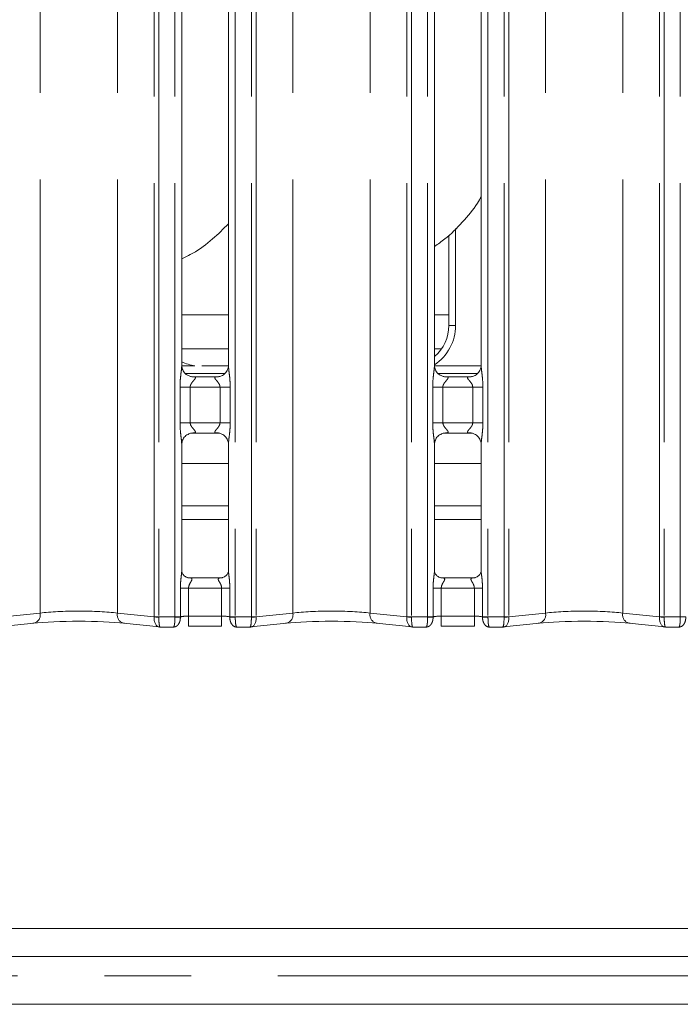
# Model space of a CAD drawing. Units: millimetres. Extents: x 5 to 415, y 5 to 292.
# Drawn here: x 85 to 95, y 64 to 79 of the extents above; entities that cross this region are included whole.
import ezdxf

# ---------------------------------------------------------------- set-up
doc = ezdxf.new("R2010")
doc.units = ezdxf.units.MM
doc.linetypes.add('PHANTOM', pattern=[12.7, 6.35, -1.27, 1.27, -1.27, 1.27, -1.27])
doc.layers.add('SLD-0', color=179, linetype='Continuous')

msp = doc.modelspace()

# ---------------------------------------------------------------- linework, layer by layer
at = {"layer": 'SLD-0', "color": 8, "linetype": 'PHANTOM', "lineweight": 18}
for p, q in [((85.68527, 69.94027), (85.68527, 129.53844)), ((86.81664, 69.94027), (86.81664, 129.53844)), ((87.35304, 69.88544), (87.35304, 129.59328)), ((87.42375, 129.59328), (87.42375, 69.88544)), ((87.65885, 69.88544), (87.65885, 129.59328)), ((88.54306, 129.59328), (88.54306, 69.88544)), ((88.77816, 69.88544), (88.77816, 129.59328)), ((88.84888, 129.59328), (88.84888, 69.88544)), ((89.38527, 69.94027), (89.38527, 129.53844)), ((90.51664, 69.94027), (90.51664, 129.53844)), ((91.05304, 69.88544), (91.05304, 129.59328)), ((91.12375, 129.59328), (91.12375, 69.88544)), ((91.35885, 69.88544), (91.35885, 129.59328)), ((92.24306, 129.59328), (92.24306, 69.88544)), ((92.47816, 69.88544), (92.47816, 129.59328)), ((92.54888, 129.59328), (92.54888, 69.88544)), ((93.08527, 69.94027), (93.08527, 129.53844)), ((94.21664, 69.94027), (94.21664, 129.53844)), ((94.75304, 69.88544), (94.75304, 129.59328)), ((94.82375, 129.59328), (94.82375, 69.88544)), ((95.05885, 69.88544), (95.05885, 129.59328)), ((91.769, 75.57165), (91.769, 74.15221)), ((91.769, 74.15221), (91.669, 74.15221)), ((88.44675, 73.55924), (88.05516, 73.55924)), ((87.81596, 73.44924), (88.38679, 73.44924)), ((91.51596, 73.44924), (92.08679, 73.44924)), ((87.73339, 72.72742), (87.73339, 73.25129)), ((87.88246, 73.25129), (87.73339, 73.25129)), ((87.88246, 73.25129), (87.88246, 72.72742)), ((88.31946, 73.25129), (87.88246, 73.25129)), ((88.46853, 73.25129), (88.31946, 73.25129)), ((88.31946, 72.72742), (88.31946, 73.25129)), ((88.46853, 73.25129), (88.46853, 72.72742)), ((91.43339, 72.72742), (91.43339, 73.25129)), ((91.58246, 73.25129), (91.43339, 73.25129)), ((91.58246, 73.25129), (91.58246, 72.72742)), ((92.01946, 73.25129), (91.58246, 73.25129)), ((92.16853, 73.25129), (92.01946, 73.25129)), ((92.01946, 72.72742), (92.01946, 73.25129)), ((92.16853, 73.25129), (92.16853, 72.72742)), ((87.88246, 72.72742), (87.73339, 72.72742)), ((87.88246, 72.72742), (88.31946, 72.72742)), ((88.46853, 72.72742), (88.31946, 72.72742)), ((91.58246, 72.72742), (91.43339, 72.72742)), ((91.58246, 72.72742), (92.01946, 72.72742)), ((92.16853, 72.72742), (92.01946, 72.72742)), ((87.75885, 71.30936), (88.44306, 71.30936)), ((91.45885, 71.30936), (92.14306, 71.30936)), ((87.73885, 69.88544), (87.73885, 70.3068)), ((87.73885, 70.3068), (87.85885, 70.3068)), ((87.85885, 70.3068), (87.85885, 69.89595)), ((88.34306, 70.3068), (87.85885, 70.3068)), ((88.34306, 70.3068), (88.46306, 70.3068)), ((88.34306, 69.89595), (88.34306, 70.3068)), ((88.46306, 70.3068), (88.46306, 69.88544)), ((91.43885, 69.88544), (91.43885, 70.3068)), ((91.43885, 70.3068), (91.55885, 70.3068)), ((91.55885, 70.3068), (91.55885, 69.89595)), ((92.04306, 70.3068), (91.55885, 70.3068)), ((92.04306, 70.3068), (92.16306, 70.3068)), ((92.04306, 69.89595), (92.04306, 70.3068)), ((92.16306, 70.3068), (92.16306, 69.88544)), ((85.1489, 69.8839), (85.68527, 69.94027)), ((86.81664, 69.94027), (87.35301, 69.8839)), ((87.35304, 69.88544), (87.42375, 69.88544)), ((87.42375, 69.88544), (87.65885, 69.88544)), ((87.65885, 69.88544), (87.73885, 69.88544)), ((87.65888, 69.87915), (87.65885, 69.88544)), ((87.73885, 69.88544), (87.73887, 69.88334)), ((87.85885, 69.89595), (87.85885, 69.74595)), ((87.85885, 69.89595), (88.34306, 69.89595)), ((88.34306, 69.89595), (88.34306, 69.74595)), ((88.46304, 69.88334), (88.46306, 69.88544)), ((88.46306, 69.88544), (88.54306, 69.88544)), ((88.54306, 69.88544), (88.54303, 69.87915)), ((88.54306, 69.88544), (88.77816, 69.88544)), ((88.77816, 69.88544), (88.84888, 69.88544)), ((88.8489, 69.8839), (89.38527, 69.94027)), ((90.51664, 69.94027), (91.05301, 69.8839)), ((91.05304, 69.88544), (91.12375, 69.88544)), ((91.12375, 69.88544), (91.35885, 69.88544)), ((91.35885, 69.88544), (91.43885, 69.88544)), ((91.35885, 69.88544), (91.35888, 69.87915)), ((91.43885, 69.88544), (91.43887, 69.88334)), ((91.55885, 69.89595), (91.55885, 69.74595)), ((91.55885, 69.89595), (92.04306, 69.89595)), ((92.04306, 69.89595), (92.04306, 69.74595)), ((92.16304, 69.88334), (92.16306, 69.88544)), ((92.16306, 69.88544), (92.24306, 69.88544)), ((92.24306, 69.88544), (92.24303, 69.87915)), ((92.24306, 69.88544), (92.47816, 69.88544)), ((92.47816, 69.88544), (92.54888, 69.88544)), ((92.5489, 69.8839), (93.08527, 69.94027)), ((94.21664, 69.94027), (94.75301, 69.8839)), ((94.75304, 69.88544), (94.82375, 69.88544)), ((94.82375, 69.88544), (95.05885, 69.88544)), ((95.05885, 69.88544), (95.13885, 69.88544)), ((95.05885, 69.88544), (95.05888, 69.87915)), ((76.46596, 64.62436), (118.23596, 64.62436))]:
    msp.add_line(p, q, dxfattribs=at)
at = {"layer": 'SLD-0', "color": 179, "linetype": 'Continuous', "lineweight": 18}
for p, q in [((87.75885, 73.56562), (87.75885, 82.41265)), ((88.44306, 82.4131), (88.44306, 73.56606)), ((91.45885, 73.56562), (91.45885, 82.41265)), ((92.14306, 82.4131), (92.14306, 73.56606)), ((91.669, 75.4758), (91.669, 74.15221)), ((87.75885, 74.30935), (88.44306, 74.30935)), ((91.45885, 74.30935), (91.669, 74.30935)), ((87.75885, 73.80936), (88.44306, 73.80936)), ((91.45885, 73.80936), (91.56078, 73.80936)), ((88.44675, 73.5593), (88.05516, 73.5593)), ((88.05516, 73.55924), (88.05516, 73.5593)), ((91.4598, 73.55936), (92.14233, 73.55936)), ((87.90718, 73.40108), (87.91622, 73.40068)), ((88.28371, 73.40129), (87.91622, 73.40129)), ((91.60718, 73.40108), (91.61622, 73.40068)), ((91.98371, 73.40129), (91.61622, 73.40129)), ((87.91821, 72.57742), (88.28569, 72.57742)), ((88.29473, 72.57763), (88.28569, 72.57804)), ((91.61821, 72.57742), (91.98569, 72.57742)), ((91.99473, 72.57763), (91.98569, 72.57804)), ((87.75885, 70.56456), (87.75885, 72.41265)), ((88.44306, 72.41309), (88.44306, 70.56406)), ((91.45885, 70.56456), (91.45885, 72.41265)), ((92.14306, 72.41309), (92.14306, 70.56406)), ((88.44306, 72.12936), (87.75885, 72.12936)), ((92.14306, 72.12936), (91.45885, 72.12936)), ((88.44306, 71.50936), (87.75885, 71.50936)), ((92.14306, 71.50936), (91.45885, 71.50936)), ((88.34484, 70.4568), (87.85702, 70.4568)), ((88.34484, 70.45639), (88.35155, 70.45671)), ((92.04484, 70.4568), (91.55702, 70.4568)), ((92.04484, 70.45639), (92.05155, 70.45671)), ((85.07097, 69.73603), (85.59488, 69.7911)), ((86.90703, 69.7911), (87.43094, 69.73603)), ((87.44229, 69.73544), (87.63757, 69.73544)), ((87.85885, 69.74595), (88.34306, 69.74595)), ((88.56434, 69.73544), (88.75963, 69.73544)), ((88.77097, 69.73603), (89.29488, 69.7911)), ((90.60703, 69.7911), (91.13094, 69.73603)), ((91.14229, 69.73544), (91.33757, 69.73544)), ((91.55885, 69.74595), (92.04306, 69.74595)), ((92.26434, 69.73544), (92.45963, 69.73544)), ((92.47097, 69.73603), (92.99488, 69.7911)), ((94.30703, 69.7911), (94.83094, 69.73603)), ((94.84229, 69.73544), (95.03757, 69.73544)), ((117.65096, 65.31936), (77.05096, 65.31936)), ((117.65096, 64.90936), (77.05096, 64.90936)), ((76.12277, 64.20935), (118.57915, 64.20935))]:
    msp.add_line(p, q, dxfattribs=at)
at = {"layer": 'SLD-0', "color": 8, "linetype": 'PHANTOM', "lineweight": 18}
for centre, radius, start, end in [((85.56024, 69.91406), 0.12775, 285.734353, 11.842605), ((86.94167, 69.91406), 0.12775, 168.157788, 254.265254), ((87.30304, 69.88544), 0.05, 358.238165, 0.000638), ((87.49556, 72.34682), 2.46704, 266.687557, 268.331398), ((87.61578, 71.46738), 1.58882, 271.554419, 274.443144), ((88.58613, 71.46743), 1.58886, 265.556897, 268.44554), ((88.70636, 72.34671), 2.46693, 271.668599, 273.3125), ((88.89888, 69.88544), 0.05, 179.999362, 181.761244), ((89.26024, 69.91406), 0.12775, 285.734353, 11.842605), ((90.64167, 69.91406), 0.12775, 168.157395, 254.265647), ((91.00304, 69.88544), 0.05, 358.238166, 0.000638), ((91.19556, 72.34682), 2.46704, 266.687548, 268.331381), ((91.31578, 71.46747), 1.5889, 271.554474, 274.443061), ((92.28613, 71.46744), 1.58888, 265.556919, 268.445546), ((92.40636, 72.34669), 2.46691, 271.668574, 273.312497), ((92.59888, 69.88544), 0.05, 179.999362, 181.761244), ((92.96024, 69.91406), 0.12775, 285.734456, 11.842502), ((94.34167, 69.91406), 0.12775, 168.157572, 254.265575), ((94.70304, 69.88544), 0.05, 358.238175, 0.000638), ((94.89556, 72.34669), 2.46691, 266.687501, 268.331415)]:
    msp.add_arc(centre, radius, start, end, dxfattribs=at)
at = {"layer": 'SLD-0', "color": 179, "linetype": 'Continuous', "lineweight": 18}
for centre, major_axis, ratio, start_param, end_param in [((91.05935, 74.15623), (0.5985, -0.1254), 0.98120088, 5.62778919, 6.48687219), ((88.04257, 74.15623), (0.5985, 0.1254), 0.98120088, 4.02674486, 4.36162885), ((86.25096, 69.72049), (0.95, 0), 0.10510424, 0.78539816, 2.35619449), ((89.95096, 69.72049), (0.95, 0), 0.10510424, 0.78539816, 2.35619449), ((93.65096, 69.72049), (0.95, 0), 0.10510424, 0.78539816, 2.35619449), ((87.44446, 69.88544), (0.01225, 0.14952), 0.60775415, 3.12762805, 3.27558855), ((88.75745, 69.88544), (-0.01225, 0.14952), 0.60775415, 3.00759676, 3.15555726), ((91.14446, 69.88544), (0.01225, 0.14952), 0.60775415, 3.12762805, 3.27558855), ((92.45745, 69.88544), (-0.01225, 0.14952), 0.60775415, 3.00759676, 3.15555726), ((94.84446, 69.88544), (0.01225, 0.14952), 0.60775415, 3.12762805, 3.27558855)]:
    msp.add_ellipse(centre, major_axis=major_axis, ratio=ratio, start_param=start_param, end_param=end_param, dxfattribs=at)
at = {"layer": 'SLD-0', "color": 8, "linetype": 'PHANTOM', "lineweight": 18}
for centre, major_axis, ratio, start_param, end_param in [((91.05935, 74.15623), (0.69499, -0.14562), 0.98580926, 5.51403051, 6.48687219), ((86.25096, 69.86967), (0.8, 0), 0.12481128, 0.78539816, 2.35619449), ((89.95096, 69.86967), (0.8, 0), 0.12481128, 0.78539816, 2.35619449), ((93.65096, 69.86967), (0.8, 0), 0.12481128, 0.78539816, 2.35619449), ((87.44446, 69.88544), (0.01225, 0.14952), 0.60775415, 1.63081536, 3.12762805), ((87.44446, 69.88544), (0.00222, 0.15), 0.137819, 1.60357128, 3.24834786), ((87.37375, 69.88544), (0, 0.15), 0.33333333, 4.68164948, 4.71239269), ((87.85885, 69.86442), (0.15, 0), 0.21020847, 1.57079633, 2.49787166), ((88.34306, 69.86442), (0.15, 0), 0.21020847, 0.643721, 1.57079633), ((88.75745, 69.88544), (-0.00222, 0.15), 0.137819, 3.03483745, 4.67961402), ((88.75745, 69.88544), (-0.01225, 0.14952), 0.60775415, 3.15555726, 4.65237333), ((88.82816, 69.88544), (0, 0.15), 0.33333333, 1.57079262, 1.60153583), ((91.14446, 69.88544), (0.01225, 0.14952), 0.60775415, 1.63081537, 3.12762805), ((91.14446, 69.88544), (0.00222, 0.15), 0.137819, 1.60357128, 3.24834786), ((91.07375, 69.88544), (0, 0.15), 0.33333333, 4.68164948, 4.71239269), ((91.55885, 69.86442), (0.15, 0), 0.21020847, 1.57079633, 2.49787166), ((92.04306, 69.86442), (0.15, 0), 0.21020847, 0.643721, 1.57079633), ((92.45745, 69.88544), (-0.00222, 0.15), 0.137819, 3.03483745, 4.67961402), ((92.45745, 69.88544), (-0.01225, 0.14952), 0.60775415, 3.15555726, 4.65237333), ((92.52816, 69.88544), (0, 0.15), 0.33333333, 1.57079262, 1.60153583), ((94.84446, 69.88544), (0.01225, 0.14952), 0.60775415, 1.63081539, 3.12762805), ((94.84446, 69.88544), (0.00222, 0.15), 0.137819, 1.60357128, 3.24834786), ((94.77375, 69.88544), (0, 0.15), 0.33333333, 4.68164948, 4.71239269)]:
    msp.add_ellipse(centre, major_axis=major_axis, ratio=ratio, start_param=start_param, end_param=end_param, dxfattribs=at)
at = {"layer": 'SLD-0', "color": 179, "linetype": 'Continuous', "lineweight": 18}
for points, knots in [([(92.14306, 76.03645), (92.12559, 76.00574), (92.04913, 75.87139), (91.8702, 75.66342), (91.65965, 75.44828), (91.51035, 75.34618), (91.45885, 75.31097)], [0, 0, 0, 0, 0.10537769, 0.46098496, 0.8140944, 1, 1, 1, 1]), ([(88.44306, 75.64263), (88.36736, 75.56661), (88.20747, 75.40607), (87.97552, 75.23299), (87.81316, 75.15654), (87.75885, 75.13098)], [0, 0, 0, 0, 0.37443228, 0.79075184, 1, 1, 1, 1]), ([(87.84567, 73.42328), (87.84415, 73.42392), (87.82126, 73.43354), (87.78674, 73.47141), (87.76168, 73.52608), (87.75965, 73.55563), (87.75888, 73.56695)], [0, 0, 0, 0, 0.02849576, 0.42875781, 0.78123561, 1, 1, 1, 1]), ([(87.9438, 73.56246), (87.94081, 73.56232), (87.92859, 73.56177), (87.86599, 73.56074), (87.80567, 73.56024), (87.75974, 73.55986)], [0, 0, 0, 0, 0.07183676, 0.29319981, 1, 1, 1, 1]), ([(87.9438, 73.56246), (87.94661, 73.56243), (87.94951, 73.5624), (87.95236, 73.56168), (87.95247, 73.56165)], [0, 0, 0, 0, 0.96400016, 1, 1, 1, 1]), ([(88.44297, 73.56675), (88.443, 73.56621), (88.4434, 73.55829), (88.43921, 73.52499), (88.41825, 73.47544), (88.37253, 73.42813), (88.32389, 73.40609), (88.29233, 73.4013), (88.28512, 73.40134), (88.28246, 73.40135)], [0, 0, 0, 0, 0.009366658, 0.137210283, 0.358653111, 0.605122353, 0.817492631, 0.93281542, 1, 1, 1, 1]), ([(91.54567, 73.42328), (91.54415, 73.42392), (91.52126, 73.43354), (91.48673, 73.47141), (91.46169, 73.52608), (91.45965, 73.55563), (91.45887, 73.56695)], [0, 0, 0, 0, 0.02849426, 0.42875809, 0.78123496, 1, 1, 1, 1]), ([(92.14297, 73.56675), (92.143, 73.56621), (92.1434, 73.55829), (92.13921, 73.52499), (92.11825, 73.47544), (92.07253, 73.42813), (92.02389, 73.40609), (91.99233, 73.4013), (91.98512, 73.40134), (91.98246, 73.40135)], [0, 0, 0, 0, 0.009366686, 0.137210508, 0.358652814, 0.60512196, 0.817492155, 0.932814898, 1, 1, 1, 1]), ([(87.91714, 73.40141), (87.91484, 73.40144), (87.90792, 73.40152), (87.88137, 73.40524), (87.85906, 73.41651), (87.84567, 73.42328)], [0, 0, 0, 0, 0.16556466, 0.49875064, 1, 1, 1, 1]), ([(91.61714, 73.40141), (91.61484, 73.40144), (91.60792, 73.40152), (91.58137, 73.40524), (91.55906, 73.41651), (91.54567, 73.42328)], [0, 0, 0, 0, 0.16556555, 0.4987471, 1, 1, 1, 1]), ([(88.28371, 73.40117), (88.28423, 73.40121), (88.2872, 73.40146), (88.29121, 73.40121), (88.2944, 73.40109), (88.29473, 73.40108)], [0, 0, 0, 0, 0.15975825, 0.91365258, 1, 1, 1, 1]), ([(91.98371, 73.40117), (91.98423, 73.40121), (91.9872, 73.40146), (91.99121, 73.40121), (91.9944, 73.40109), (91.99473, 73.40108)], [0, 0, 0, 0, 0.1597788, 0.91367548, 1, 1, 1, 1]), ([(87.75894, 72.41196), (87.75891, 72.4125), (87.75851, 72.42042), (87.76265, 72.45393), (87.78403, 72.50191), (87.81563, 72.54071), (87.83744, 72.55046), (87.83917, 72.55123)], [0, 0, 0, 0, 0.014951914, 0.219027962, 0.572513815, 0.965950501, 1, 1, 1, 1]), ([(87.83917, 72.55123), (87.85462, 72.55974), (87.87939, 72.57339), (87.90872, 72.57727), (87.91549, 72.5773), (87.91764, 72.57731)], [0, 0, 0, 0, 0.53067732, 0.85102501, 1, 1, 1, 1]), ([(87.91821, 72.57754), (87.91769, 72.5775), (87.91471, 72.57726), (87.91071, 72.57751), (87.90751, 72.57762), (87.90718, 72.57763)], [0, 0, 0, 0, 0.15975825, 0.91365258, 1, 1, 1, 1]), ([(88.28477, 72.5773), (88.28707, 72.57728), (88.29399, 72.57719), (88.32049, 72.57349), (88.34273, 72.56225), (88.35607, 72.55551)], [0, 0, 0, 0, 0.16592437, 0.49983423, 1, 1, 1, 1]), ([(88.35607, 72.55551), (88.35765, 72.55485), (88.3806, 72.5452), (88.41518, 72.50732), (88.44023, 72.45263), (88.44226, 72.42308), (88.44304, 72.41176)], [0, 0, 0, 0, 0.02955169, 0.4293806, 0.78147336, 1, 1, 1, 1]), ([(91.45894, 72.41196), (91.45891, 72.4125), (91.45851, 72.42042), (91.46265, 72.45393), (91.48403, 72.50191), (91.51563, 72.54071), (91.53744, 72.55046), (91.53917, 72.55123)], [0, 0, 0, 0, 0.01495191, 0.21902773, 0.57251421, 0.9659521, 1, 1, 1, 1]), ([(91.53917, 72.55123), (91.55462, 72.55974), (91.57939, 72.57339), (91.60872, 72.57727), (91.61549, 72.5773), (91.61764, 72.57731)], [0, 0, 0, 0, 0.53067813, 0.8510263, 1, 1, 1, 1]), ([(91.61821, 72.57754), (91.61769, 72.5775), (91.61471, 72.57726), (91.61071, 72.57751), (91.60751, 72.57762), (91.60718, 72.57763)], [0, 0, 0, 0, 0.1597751, 0.91365431, 1, 1, 1, 1]), ([(91.98477, 72.5773), (91.98707, 72.57728), (91.99399, 72.57719), (92.02049, 72.57349), (92.04273, 72.56225), (92.05607, 72.55551)], [0, 0, 0, 0, 0.16592679, 0.49983528, 1, 1, 1, 1]), ([(92.05607, 72.55551), (92.05765, 72.55485), (92.0806, 72.5452), (92.11518, 72.50731), (92.14023, 72.45263), (92.14226, 72.42308), (92.14304, 72.41176)], [0, 0, 0, 0, 0.02955472, 0.42938069, 0.78147377, 1, 1, 1, 1]), ([(87.85806, 70.45681), (87.85824, 70.45681), (87.85883, 70.45679), (87.85191, 70.45729), (87.83501, 70.46143), (87.80462, 70.47616), (87.77474, 70.5075), (87.76058, 70.543), (87.75877, 70.56274), (87.75887, 70.56541), (87.75888, 70.56564)], [0, 0, 0, 0, 0.03372817, 0.11490154, 0.22302693, 0.38218682, 0.65111929, 0.86746809, 0.98846826, 1, 1, 1, 1]), ([(88.4429, 70.56501), (88.44292, 70.56356), (88.44299, 70.55835), (88.4391, 70.5356), (88.42238, 70.50095), (88.39106, 70.47163), (88.36024, 70.45918), (88.34506, 70.45681), (88.34378, 70.45681), (88.34321, 70.45681)], [0, 0, 0, 0, 0.05112399, 0.183741, 0.38424798, 0.64970633, 0.82740418, 0.922504, 1, 1, 1, 1]), ([(91.55806, 70.45681), (91.55824, 70.45681), (91.55883, 70.45679), (91.55191, 70.45729), (91.53501, 70.46143), (91.50462, 70.47616), (91.47474, 70.5075), (91.46058, 70.543), (91.45877, 70.56274), (91.45887, 70.56541), (91.45888, 70.56564)], [0, 0, 0, 0, 0.03372816, 0.1149015, 0.22302686, 0.3821879, 0.65111927, 0.867468, 0.98846825, 1, 1, 1, 1]), ([(92.1429, 70.56501), (92.14292, 70.56356), (92.14299, 70.55835), (92.1391, 70.5356), (92.12238, 70.50095), (92.09106, 70.47163), (92.06024, 70.45918), (92.04506, 70.45681), (92.04378, 70.45681), (92.04321, 70.45681)], [0, 0, 0, 0, 0.05112398, 0.18374101, 0.38424801, 0.64970744, 0.82740531, 0.92250428, 1, 1, 1, 1]), ([(87.63524, 69.73626), (87.63528, 69.73623), (87.63606, 69.73568), (87.63683, 69.73665), (87.63757, 69.73757)], [0, 0, 0, 0, 0.05293577, 1, 1, 1, 1]), ([(88.56434, 69.73757), (88.56508, 69.73665), (88.56586, 69.73568), (88.56663, 69.73623), (88.56667, 69.73626)], [0, 0, 0, 0, 0.94706423, 1, 1, 1, 1]), ([(91.33757, 69.73757), (91.33684, 69.73665), (91.33606, 69.73568), (91.33528, 69.73623), (91.33524, 69.73626)], [0, 0, 0, 0, 0.94706073, 1, 1, 1, 1]), ([(92.26434, 69.73757), (92.26508, 69.73665), (92.26586, 69.73568), (92.26663, 69.73623), (92.26667, 69.73626)], [0, 0, 0, 0, 0.94706423, 1, 1, 1, 1]), ([(95.03757, 69.73757), (95.03684, 69.73665), (95.03606, 69.73568), (95.03528, 69.73623), (95.03524, 69.73626)], [0, 0, 0, 0, 0.94706248, 1, 1, 1, 1])]:
    msp.add_open_spline(points, degree=3, knots=knots, dxfattribs=at)
at = {"layer": 'SLD-0', "color": 8, "linetype": 'PHANTOM', "lineweight": 18}
for points, knots in [([(87.73339, 73.25129), (87.73344, 73.25974), (87.7337, 73.29965), (87.73844, 73.37149), (87.74827, 73.45875), (87.75752, 73.5255), (87.75814, 73.55652), (87.75832, 73.56562)], [0, 0, 0, 0, 0.0777355, 0.36681447, 0.66034952, 0.90039762, 1, 1, 1, 1]), ([(88.44346, 73.56606), (88.44396, 73.55329), (88.44549, 73.51428), (88.45588, 73.44052), (88.46595, 73.34829), (88.46764, 73.28475), (88.46853, 73.25129)], [0, 0, 0, 0, 0.13664655, 0.41747181, 0.69316645, 1, 1, 1, 1]), ([(91.43339, 73.25129), (91.43344, 73.25974), (91.4337, 73.29965), (91.43844, 73.37149), (91.44827, 73.45875), (91.45752, 73.5255), (91.45814, 73.55652), (91.45832, 73.56562)], [0, 0, 0, 0, 0.07773552, 0.3668144, 0.66034955, 0.90039763, 1, 1, 1, 1]), ([(92.14346, 73.56606), (92.14396, 73.55329), (92.14549, 73.51428), (92.15588, 73.44052), (92.16595, 73.34829), (92.16764, 73.28475), (92.16853, 73.25129)], [0, 0, 0, 0, 0.13664655, 0.41747168, 0.69316655, 1, 1, 1, 1]), ([(87.91622, 73.40068), (87.92597, 73.40075), (87.9419, 73.40088), (87.95436, 73.39621), (87.95952, 73.38983), (87.95872, 73.38232), (87.95126, 73.36723), (87.93026, 73.34254), (87.90293, 73.31033), (87.88771, 73.28139), (87.88301, 73.26347), (87.88262, 73.25493), (87.88246, 73.25129)], [0, 0, 0, 0, 0.13209589, 0.21600305, 0.27209494, 0.35515394, 0.39925311, 0.59039356, 0.79460063, 0.90526661, 0.95960518, 1, 1, 1, 1]), ([(88.31946, 73.25129), (88.31853, 73.25987), (88.31688, 73.27507), (88.30317, 73.3033), (88.27861, 73.33523), (88.25317, 73.36335), (88.24344, 73.38103), (88.24252, 73.39006), (88.24728, 73.3962), (88.26051, 73.40071), (88.27473, 73.40099), (88.28371, 73.40117)], [0, 0, 0, 0, 0.09556565, 0.16926604, 0.35420268, 0.57328957, 0.66064929, 0.71845742, 0.79765195, 0.87216074, 1, 1, 1, 1]), ([(91.61622, 73.40068), (91.62597, 73.40075), (91.6419, 73.40088), (91.65436, 73.39621), (91.65952, 73.38983), (91.65872, 73.38232), (91.65127, 73.36723), (91.63026, 73.34254), (91.60293, 73.31033), (91.58771, 73.28139), (91.58301, 73.26347), (91.58262, 73.25493), (91.58246, 73.25129)], [0, 0, 0, 0, 0.13209782, 0.216004888, 0.272096027, 0.355154931, 0.399253696, 0.590393933, 0.79460076, 0.90526662, 0.959605125, 1, 1, 1, 1]), ([(92.01946, 73.25129), (92.01853, 73.25987), (92.01688, 73.27507), (92.00317, 73.3033), (91.97861, 73.33523), (91.95317, 73.36335), (91.94344, 73.38103), (91.94253, 73.39006), (91.94728, 73.3962), (91.96051, 73.40071), (91.97473, 73.40099), (91.98371, 73.40117)], [0, 0, 0, 0, 0.09556514, 0.16926605, 0.35420335, 0.57328944, 0.6606495, 0.71845755, 0.79765205, 0.8721608, 1, 1, 1, 1]), ([(87.75846, 72.41265), (87.75795, 72.42542), (87.75643, 72.46443), (87.74603, 72.5382), (87.73596, 72.63042), (87.73427, 72.69396), (87.73339, 72.72742)], [0, 0, 0, 0, 0.13666266, 0.41747076, 0.69316606, 1, 1, 1, 1]), ([(87.88246, 72.72742), (87.88339, 72.71884), (87.88503, 72.70364), (87.89874, 72.67542), (87.92331, 72.64349), (87.94874, 72.61537), (87.95848, 72.59768), (87.95939, 72.58865), (87.95463, 72.58251), (87.9414, 72.578), (87.92719, 72.57772), (87.91821, 72.57754)], [0, 0, 0, 0, 0.09556516, 0.16926552, 0.35420361, 0.57328903, 0.66064949, 0.7184575, 0.79765201, 0.87216078, 1, 1, 1, 1]), ([(88.28569, 72.57804), (88.27595, 72.57796), (88.26002, 72.57784), (88.24755, 72.5825), (88.2424, 72.58888), (88.24319, 72.59639), (88.25065, 72.61148), (88.27165, 72.63617), (88.29898, 72.66839), (88.3142, 72.69732), (88.3189, 72.71525), (88.31929, 72.72378), (88.31946, 72.72742)], [0, 0, 0, 0, 0.13209785, 0.21600494, 0.27209609, 0.35515502, 0.39925345, 0.59039373, 0.79460061, 0.90526649, 0.95960501, 1, 1, 1, 1]), ([(88.46853, 72.72742), (88.46847, 72.71897), (88.46821, 72.67907), (88.46348, 72.60723), (88.45364, 72.51997), (88.4444, 72.45321), (88.44377, 72.42219), (88.44359, 72.41309)], [0, 0, 0, 0, 0.077735523, 0.366814488, 0.660349529, 0.900397626, 1, 1, 1, 1]), ([(91.45846, 72.41265), (91.45795, 72.42542), (91.45643, 72.46443), (91.44603, 72.5382), (91.43596, 72.63042), (91.43427, 72.69396), (91.43339, 72.72742)], [0, 0, 0, 0, 0.13666265, 0.41747086, 0.69316604, 1, 1, 1, 1]), ([(91.58246, 72.72742), (91.58339, 72.71884), (91.58503, 72.70364), (91.59874, 72.67542), (91.6233, 72.64348), (91.64874, 72.61537), (91.65847, 72.59768), (91.65939, 72.58865), (91.65463, 72.58251), (91.6414, 72.578), (91.62719, 72.57772), (91.61821, 72.57754)], [0, 0, 0, 0, 0.095565486, 0.169266476, 0.354203241, 0.573289584, 0.660649745, 0.718457862, 0.797652115, 0.872161668, 1, 1, 1, 1]), ([(91.98569, 72.57804), (91.97595, 72.57796), (91.96002, 72.57784), (91.94755, 72.5825), (91.9424, 72.58888), (91.94319, 72.59639), (91.95065, 72.61148), (91.97165, 72.63617), (91.99898, 72.66839), (92.0142, 72.69732), (92.0189, 72.71525), (92.01929, 72.72378), (92.01946, 72.72742)], [0, 0, 0, 0, 0.1320978, 0.21600485, 0.27209632, 0.35515521, 0.39925431, 0.59039451, 0.79460053, 0.90526696, 0.95960513, 1, 1, 1, 1]), ([(92.16853, 72.72742), (92.16847, 72.71897), (92.16821, 72.67907), (92.16348, 72.60723), (92.15364, 72.51997), (92.1444, 72.45321), (92.14377, 72.42219), (92.14359, 72.41309)], [0, 0, 0, 0, 0.077735507, 0.366814394, 0.660349544, 0.90039763, 1, 1, 1, 1]), ([(87.73885, 70.3068), (87.7389, 70.3144), (87.73915, 70.35053), (87.74363, 70.41325), (87.75184, 70.48762), (87.7591, 70.53921), (87.75834, 70.56067), (87.7582, 70.56456)], [0, 0, 0, 0, 0.08481439, 0.40299069, 0.69896235, 0.94545098, 1, 1, 1, 1]), ([(88.44386, 70.56406), (88.44374, 70.55888), (88.44309, 70.53236), (88.45179, 70.47389), (88.46059, 70.3932), (88.46221, 70.33652), (88.46306, 70.3068)], [0, 0, 0, 0, 0.0718722, 0.36851651, 0.66882519, 1, 1, 1, 1]), ([(91.43885, 70.3068), (91.4389, 70.3144), (91.43915, 70.35053), (91.44363, 70.41325), (91.45184, 70.48762), (91.4591, 70.53921), (91.45834, 70.56067), (91.4582, 70.56456)], [0, 0, 0, 0, 0.0848144, 0.40299059, 0.69896238, 0.94545098, 1, 1, 1, 1]), ([(92.14386, 70.56406), (92.14374, 70.55888), (92.14309, 70.53236), (92.15179, 70.47389), (92.16059, 70.3932), (92.16221, 70.33652), (92.16306, 70.3068)], [0, 0, 0, 0, 0.07187221, 0.36851665, 0.66882519, 1, 1, 1, 1]), ([(87.85036, 70.45671), (87.86353, 70.45672), (87.884, 70.45674), (87.9004, 70.4514), (87.90804, 70.44455), (87.90945, 70.43735), (87.90682, 70.42382), (87.90072, 70.41189), (87.88782, 70.38929), (87.87343, 70.3657), (87.8624, 70.33662), (87.85922, 70.3179), (87.85898, 70.31061), (87.85885, 70.3068)], [0, 0, 0, 0, 0.17312131, 0.269006365, 0.315408426, 0.4119821, 0.439182919, 0.586547306, 0.610182038, 0.790498462, 0.919904018, 0.958076498, 1, 1, 1, 1]), ([(88.34306, 70.3068), (88.34206, 70.31748), (88.34062, 70.3329), (88.32996, 70.36161), (88.31372, 70.39041), (88.29942, 70.4144), (88.29333, 70.43063), (88.2924, 70.43908), (88.29639, 70.44801), (88.30431, 70.45258), (88.3206, 70.45636), (88.33438, 70.45638), (88.34484, 70.45639)], [0, 0, 0, 0, 0.12093211, 0.17451195, 0.35680541, 0.52407452, 0.56451551, 0.66115318, 0.70363173, 0.81281226, 0.85782161, 1, 1, 1, 1]), ([(91.55036, 70.45671), (91.56353, 70.45672), (91.584, 70.45674), (91.6004, 70.4514), (91.60804, 70.44455), (91.60945, 70.43735), (91.60683, 70.42382), (91.60072, 70.41189), (91.58782, 70.38929), (91.57343, 70.3657), (91.5624, 70.33662), (91.55922, 70.3179), (91.55898, 70.31061), (91.55885, 70.3068)], [0, 0, 0, 0, 0.1731196, 0.26900489, 0.31540707, 0.41198098, 0.43918172, 0.58654647, 0.61018181, 0.79049809, 0.91990396, 0.95807632, 1, 1, 1, 1]), ([(92.04306, 70.3068), (92.04206, 70.31748), (92.04062, 70.3329), (92.02996, 70.36161), (92.01372, 70.39041), (91.99942, 70.4144), (91.99333, 70.43063), (91.9924, 70.43908), (91.99639, 70.44801), (92.00431, 70.45258), (92.0206, 70.45636), (92.03438, 70.45638), (92.04484, 70.45639)], [0, 0, 0, 0, 0.1209322, 0.17451208, 0.35680569, 0.52407493, 0.56451626, 0.66115395, 0.70363227, 0.8128141, 0.8578226, 1, 1, 1, 1]), ([(87.63524, 69.73626), (87.63542, 69.73624), (87.64805, 69.73467), (87.67197, 69.73905), (87.70244, 69.76271), (87.72418, 69.79635), (87.73795, 69.83755), (87.73856, 69.86799), (87.73887, 69.88334)], [0, 0, 0, 0, 0.00339814, 0.24145728, 0.44085712, 0.62730237, 0.81202136, 1, 1, 1, 1]), ([(87.63757, 69.73757), (87.63975, 69.73789), (87.64438, 69.73858), (87.65064, 69.76044), (87.65556, 69.7927), (87.65868, 69.8334), (87.65881, 69.86382), (87.65888, 69.87915)], [0, 0, 0, 0, 0.18946331, 0.40280355, 0.60221112, 0.79947203, 1, 1, 1, 1]), ([(88.46304, 69.88334), (88.46335, 69.86799), (88.46396, 69.83755), (88.47774, 69.79635), (88.49947, 69.76271), (88.52994, 69.73905), (88.55386, 69.73467), (88.56649, 69.73624), (88.56667, 69.73626)], [0, 0, 0, 0, 0.187978968, 0.372697216, 0.559142596, 0.75854256, 0.996601859, 1, 1, 1, 1]), ([(88.54303, 69.87915), (88.5431, 69.86382), (88.54324, 69.8334), (88.54635, 69.7927), (88.55127, 69.76044), (88.55753, 69.73858), (88.56217, 69.73789), (88.56434, 69.73757)], [0, 0, 0, 0, 0.200528055, 0.397788786, 0.59719639, 0.810536661, 1, 1, 1, 1]), ([(91.43887, 69.88334), (91.43856, 69.86799), (91.43795, 69.83755), (91.42418, 69.79635), (91.40244, 69.76271), (91.37197, 69.73905), (91.34805, 69.73467), (91.33542, 69.73624), (91.33524, 69.73626)], [0, 0, 0, 0, 0.18797887, 0.37269745, 0.55914274, 0.75854171, 0.99660186, 1, 1, 1, 1]), ([(91.35888, 69.87915), (91.35881, 69.86382), (91.35868, 69.8334), (91.35556, 69.7927), (91.35064, 69.76044), (91.34438, 69.73858), (91.33975, 69.73789), (91.33757, 69.73757)], [0, 0, 0, 0, 0.20052801, 0.39778883, 0.59719642, 0.81053668, 1, 1, 1, 1]), ([(92.16304, 69.88334), (92.16335, 69.86799), (92.16396, 69.83755), (92.17774, 69.79635), (92.19947, 69.76271), (92.22994, 69.73905), (92.25386, 69.73467), (92.26649, 69.73624), (92.26667, 69.73626)], [0, 0, 0, 0, 0.18797885, 0.37269795, 0.55914262, 0.75854257, 0.99660283, 1, 1, 1, 1]), ([(92.24303, 69.87915), (92.2431, 69.86382), (92.24324, 69.8334), (92.24635, 69.7927), (92.25127, 69.76044), (92.25753, 69.73858), (92.26217, 69.73789), (92.26434, 69.73757)], [0, 0, 0, 0, 0.20052805, 0.39778891, 0.59719637, 0.81053688, 1, 1, 1, 1]), ([(95.13887, 69.88334), (95.13856, 69.86799), (95.13795, 69.83755), (95.12418, 69.79635), (95.10244, 69.76271), (95.07198, 69.73905), (95.04805, 69.73467), (95.03542, 69.73624), (95.03524, 69.73626)], [0, 0, 0, 0, 0.18797886, 0.3726977, 0.55914268, 0.75854214, 0.99660235, 1, 1, 1, 1]), ([(95.05888, 69.87915), (95.05881, 69.86382), (95.05868, 69.8334), (95.05556, 69.7927), (95.05064, 69.76044), (95.04438, 69.73858), (95.03975, 69.73789), (95.03757, 69.73757)], [0, 0, 0, 0, 0.20052803, 0.39778887, 0.59719639, 0.81053678, 1, 1, 1, 1])]:
    msp.add_open_spline(points, degree=3, knots=knots, dxfattribs=at)

doc.saveas('drawing.dxf')
